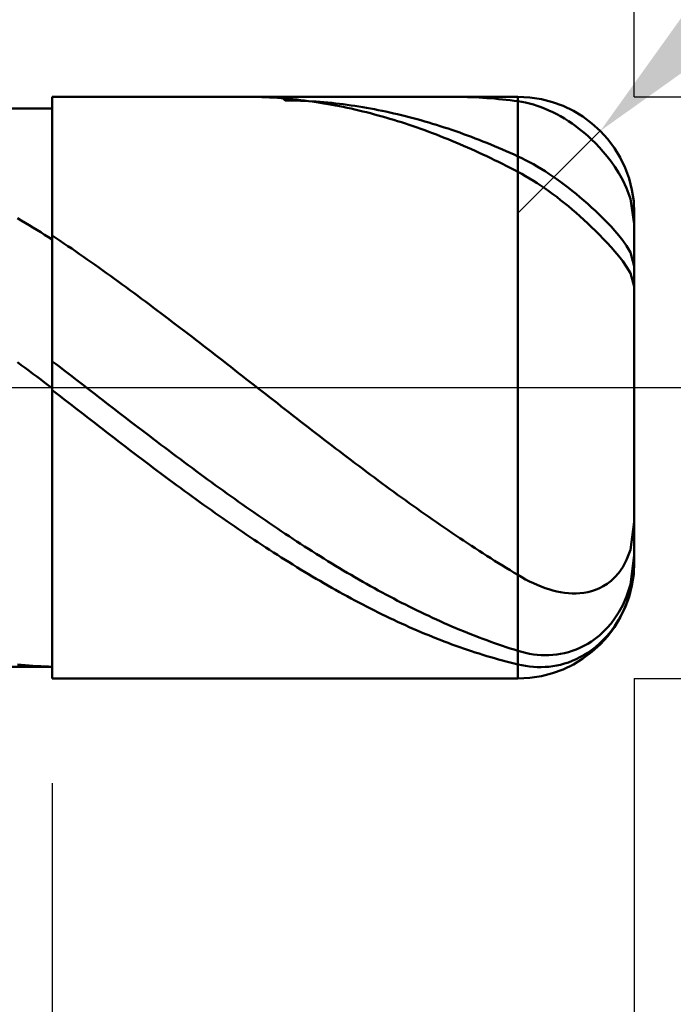
# Model space of a CAD drawing. Extents: x -18 to 85, y -25 to 40.
# Drawn here: x 52 to 55, y -3 to 2 of the extents above; entities that cross this region are included whole.
import ezdxf

# ---------------------------------------------------------------- set-up
doc = ezdxf.new("R2010")
doc.units = 0
doc.header["$MEASUREMENT"] = 0
doc.linetypes.add('LONGDASHDASH', pattern=[7, 4, -1, 1, -1])
doc.layers.get('Defpoints').update_dxf_attribs({"linetype": 'CONTINUOUS'})
for name, color, linetype, lineweight in [('1', 4, 'CONTINUOUS', 50), ('2', 7, 'CONTINUOUS', 25), ('4', 2, 'LONGDASHDASH', 25), ('CUT', 1, 'CONTINUOUS', 25), ('NOCUT', 7, 'CONTINUOUS', 25), ('SK2', 7, 'CONTINUOUS', 25), ('SK4', 2, 'LONGDASHDASH', 25)]:
    doc.layers.add(name, color=color, linetype=linetype, lineweight=lineweight)
doc.styles.add('Monospac821 BT', font='txt', dxfattribs={"height": 3.5})
doc.dimstyles.get("Standard").update_dxf_attribs({"dimtxt": 3.5, "dimasz": 3, "dimexe": 1, "dimexo": 0.5, "dimgap": 0.8, "dimtad": 1, "dimtoh": 1, "dimzin": 1, "dimdsep": 46, "dimtxsty": 'Monospac821 BT', "dimcen": 2.5, "dimadec": 1, "dimazin": 0, "dimtfac": 1, "dimtdec": 4, "dimtix": 1, "dimtmove": 1, "dimatfit": 3, "dimfxl": 1, "dimtolj": 1, "dimtzin": 1, "dimarcsym": 0})

# ---------------------------------------------------------------- blocks, each defined once
blk = doc.blocks.new('*D0')
at = {"layer": 'Defpoints', "color": 0}
for p in [(55, 32.375), (0, 1.3), (55, 0.75)]:
    blk.add_point(p, dxfattribs=at)
at = {"layer": 'SK2', "color": 0, "lineweight": -2}
for p, q in [((0, 1.8), (0, 33.375)), ((55, 1.25), (55, 33.375)), ((3, 32.375), (52, 32.375))]:
    blk.add_line(p, q, dxfattribs=at)
at = {"layer": 'SK2', "color": 0}
for points in [[(3, 32.875), (3, 31.875), (0, 32.375)], [(52, 31.875), (52, 32.875), (55, 32.375)]]:
    blk.add_solid(points, dxfattribs=at)
at = {"layer": 'SK2', "color": 0, "linetype": 'ByBlock', "insert": (27.5, 34.97575), "char_height": 3.5, "attachment_point": 5}
blk.add_mtext('\\A1;55', dxfattribs=at)
blk = doc.blocks.new('*D1')
at = {"layer": '2', "color": 0, "lineweight": -2}
for p, q in [((82.15, 1.25), (82.15, 20.5155)), ((82.15, 4.25), (82.15, 7.25)), ((55, 1.25), (83.15, 1.25)), ((82.15, -1.25), (82.15, 1.25)), ((55, -1.25), (83.15, -1.25)), ((82.15, -4.25), (82.15, -7.25))]:
    blk.add_line(p, q, dxfattribs=at)
at = {"layer": '2', "color": 0}
for points in [[(81.65, 4.25), (82.65, 4.25), (82.15, 1.25)], [(82.65, -4.25), (81.65, -4.25), (82.15, -1.25)]]:
    blk.add_solid(points, dxfattribs=at)
at = {"layer": 'Defpoints', "color": 0}
for p in [(54.5, 1.25), (82.15, 1.25), (54.5, -1.25)]:
    blk.add_point(p, dxfattribs=at)
at = {"layer": '2', "color": 0, "linetype": 'ByBlock', "insert": (79.488, 13.88275), "char_height": 3.5, "attachment_point": 5, "rotation": 90}
blk.add_mtext('\\A1;%%c2.5', dxfattribs=at)
blk = doc.blocks.new('*D5')
at = {"layer": '2', "color": 0, "lineweight": -2}
for p, q in [((61.6635, 7.9), (56.9772, 3.2225)), ((73.87, 7.9), (61.6635, 7.9)), ((54.5, 0.75), (54.8539, 1.1032))]:
    blk.add_line(p, q, dxfattribs=at)
at = {"layer": '2', "color": 0}
blk.add_solid([(56.624, 3.5764), (57.3304, 2.8686), (54.8539, 1.1032)], dxfattribs=at)
at = {"layer": 'Defpoints', "color": 0}
for p in [(54.8539, 1.1032), (54.5, 0.75)]:
    blk.add_point(p, dxfattribs=at)
at = {"layer": '2', "color": 0, "linetype": 'ByBlock', "insert": (68.1668, 10.5113), "char_height": 3.5, "attachment_point": 5}
blk.add_mtext('\\A1;R0.5', dxfattribs=at)
blk = doc.blocks.new('*D6')
at = {"layer": '2', "color": 0, "lineweight": -2}
for p, q in [((55, -1.25), (55, -14.375)), ((52.5, -1.7), (52.5, -14.375)), ((49.5, -13.375), (46.5, -13.375)), ((55, -13.375), (52.5, -13.375)), ((55, -13.375), (71.0805, -13.375)), ((58, -13.375), (61, -13.375))]:
    blk.add_line(p, q, dxfattribs=at)
at = {"layer": '2', "color": 0}
for points in [[(49.5, -13.875), (49.5, -12.875), (52.5, -13.375)], [(58, -12.875), (58, -13.875), (55, -13.375)]]:
    blk.add_solid(points, dxfattribs=at)
at = {"layer": 'Defpoints', "color": 0}
for p in [(55, -0.75), (52.5, -1.2), (52.5, -13.375)]:
    blk.add_point(p, dxfattribs=at)
at = {"layer": '2', "color": 0, "linetype": 'ByBlock', "insert": (66.04025, -10.76375), "char_height": 3.5, "attachment_point": 5}
blk.add_mtext('\\A1;2.5', dxfattribs=at)
blk = doc.blocks.new('*D8')
at = {"layer": '2', "color": 0, "lineweight": -2}
for p, q in [((55, -1.25), (55, -21.4)), ((50.0004, -1.75), (50.0004, -21.4)), ((50.0004, -20.4), (39.9644, -20.4)), ((47.0004, -20.4), (44.0004, -20.4)), ((55, -20.4), (50.0004, -20.4)), ((58, -20.4), (61, -20.4))]:
    blk.add_line(p, q, dxfattribs=at)
at = {"layer": '2', "color": 0}
for points in [[(47.0004, -20.9), (47.0004, -19.9), (50.0004, -20.4)], [(58, -19.9), (58, -20.9), (55, -20.4)]]:
    blk.add_solid(points, dxfattribs=at)
at = {"layer": 'Defpoints', "color": 0}
for p in [(55, -0.75), (50.0004, -1.25), (50.0004, -20.4)]:
    blk.add_point(p, dxfattribs=at)
at = {"layer": '2', "color": 0, "linetype": 'ByBlock', "insert": (41.9824, -17.7992), "char_height": 3.5, "attachment_point": 5}
blk.add_mtext('\\A1;5', dxfattribs=at)
blk = doc.blocks.new('*D11')
at = {"layer": '2', "color": 0, "lineweight": -2}
for p, q in [((46.8, 2.5), (46.8, 27.05)), ((55, 1.25), (55, 27.05)), ((43.8, 26.05), (40.8, 26.05)), ((55, 26.05), (46.8, 26.05)), ((55, 26.05), (70.128875, 26.05)), ((58, 26.05), (61, 26.05))]:
    blk.add_line(p, q, dxfattribs=at)
at = {"layer": '2', "color": 0}
for points in [[(43.8, 25.55), (43.8, 26.55), (46.8, 26.05)], [(58, 26.55), (58, 25.55), (55, 26.05)]]:
    blk.add_solid(points, dxfattribs=at)
at = {"layer": 'Defpoints', "color": 0}
for p in [(46.8, 26.05), (46.8, 2), (55, 0.75)]:
    blk.add_point(p, dxfattribs=at)
at = {"layer": '2', "color": 0, "linetype": 'ByBlock', "insert": (65.109625, 28.66125), "char_height": 3.5, "attachment_point": 5}
blk.add_mtext('\\A1;8.2', dxfattribs=at)

msp = doc.modelspace()

# ---------------------------------------------------------------- linework, layer by layer
at = {"layer": '1'}
for p, q in [((54.5, 1.25), (52.5, 1.25)), ((52.5, 1.25), (52.5, 1.2)), ((52.5, -1.25), (52.5, 1.25)), ((53.3246, 1.25), (53.3333, 1.25)), ((53.3333, 1.25), (53.35, 1.2498)), ((53.35, 1.2498), (53.3667, 1.2496)), ((53.3667, 1.2496), (53.3833, 1.2492)), ((53.3833, 1.2492), (53.4, 1.2486)), ((53.4, 1.2486), (53.4167, 1.2479)), ((53.4167, 1.2479), (53.4333, 1.2471)), ((53.4333, 1.2471), (53.45, 1.2462)), ((53.45, 1.2462), (53.4667, 1.2451)), ((53.4667, 1.2451), (53.4833, 1.2438)), ((53.4833, 1.2438), (53.5, 1.2425)), ((53.5, 1.2344), (53.4844, 1.25)), ((53.5, 1.2425), (53.5167, 1.241)), ((53.5167, 1.2342), (53.5, 1.2344)), ((53.5167, 1.241), (53.5333, 1.2394)), ((53.5333, 1.2339), (53.5167, 1.2342)), ((53.5333, 1.2394), (53.55, 1.2376)), ((53.55, 1.2334), (53.5333, 1.2339)), ((53.55, 1.2376), (53.5667, 1.2357)), ((53.5667, 1.2328), (53.55, 1.2334)), ((53.5667, 1.2357), (53.5833, 1.2337)), ((53.5833, 1.2321), (53.5667, 1.2328)), ((53.5833, 1.2337), (53.6, 1.2315)), ((53.6, 1.2312), (53.5833, 1.2321)), ((53.6, 1.2315), (53.6167, 1.2292)), ((53.6167, 1.2302), (53.6, 1.2312)), ((53.6333, 1.2291), (53.6167, 1.2302)), ((53.6167, 1.2292), (53.6333, 1.2268)), ((53.65, 1.2278), (53.6333, 1.2291)), ((53.6667, 1.2264), (53.65, 1.2278)), ((54.2181, 1.25), (54.2333, 1.2499)), ((54.2333, 1.2499), (54.25, 1.2498)), ((54.25, 1.2498), (54.2667, 1.2494)), ((54.2667, 1.2494), (54.2833, 1.249)), ((54.2833, 1.249), (54.3, 1.2484)), ((54.3, 1.2484), (54.3167, 1.2476)), ((54.3167, 1.2476), (54.3333, 1.2468)), ((54.3333, 1.2468), (54.35, 1.2458)), ((54.35, 1.2458), (54.3667, 1.2446)), ((54.3667, 1.2446), (54.3833, 1.2433)), ((54.3833, 1.2433), (54.4, 1.2419)), ((54.4, 1.2419), (54.4167, 1.2404)), ((54.4167, 1.2404), (54.4333, 1.2387)), ((54.4333, 1.2387), (54.45, 1.2369)), ((54.45, 1.2369), (54.4667, 1.2349)), ((54.4667, 1.2349), (54.4833, 1.2329)), ((54.4833, 1.2329), (54.5, 1.2307)), ((54.5, 1.25), (54.5, -1.25)), ((54.5, -1.25), (54.5, 1.25)), ((54.5, 1.2307), (54.5167, 1.228)), ((54.5167, 1.228), (54.5333, 1.2248)), ((52.5, 1.2), (50.453, 1.2)), ((52.5, 1.2), (52.5, -1.2)), ((53.6333, 1.2268), (53.65, 1.2242)), ((53.65, 1.2242), (53.6667, 1.2215)), ((53.6833, 1.2249), (53.6667, 1.2264)), ((53.6667, 1.2215), (53.6833, 1.2187)), ((53.7, 1.2233), (53.6833, 1.2249)), ((53.6833, 1.2187), (53.7, 1.2157)), ((53.7167, 1.2215), (53.7, 1.2233)), ((53.7, 1.2157), (53.7167, 1.2126)), ((53.7333, 1.2195), (53.7167, 1.2215)), ((53.7167, 1.2126), (53.7333, 1.2094)), ((53.75, 1.2175), (53.7333, 1.2195)), ((53.7333, 1.2094), (53.75, 1.2061)), ((53.7667, 1.2153), (53.75, 1.2175)), ((53.75, 1.2061), (53.7667, 1.2026)), ((53.7833, 1.213), (53.7667, 1.2153)), ((53.7667, 1.2026), (53.7833, 1.199)), ((53.8, 1.2105), (53.7833, 1.213)), ((53.7833, 1.199), (53.8, 1.1952)), ((53.8167, 1.2079), (53.8, 1.2105)), ((53.8, 1.1952), (53.8167, 1.1913)), ((53.8333, 1.2052), (53.8167, 1.2079)), ((53.8167, 1.1913), (53.8333, 1.1873)), ((53.85, 1.2024), (53.8333, 1.2052)), ((53.8333, 1.1873), (53.85, 1.1832)), ((53.8667, 1.1994), (53.85, 1.2024)), ((53.8833, 1.1963), (53.8667, 1.1994)), ((53.9, 1.193), (53.8833, 1.1963)), ((53.9167, 1.1897), (53.9, 1.193)), ((53.9333, 1.1862), (53.9167, 1.1897)), ((53.95, 1.1825), (53.9333, 1.1862)), ((54.5333, 1.2248), (54.55, 1.2209)), ((54.55, 1.2209), (54.5667, 1.2163)), ((54.5667, 1.2163), (54.5833, 1.2111)), ((54.5833, 1.2111), (54.6, 1.2052)), ((54.6, 1.2052), (54.6167, 1.1987)), ((54.6167, 1.1987), (54.6333, 1.1916)), ((54.6333, 1.1916), (54.65, 1.1838)), ((53.85, 1.1832), (53.8667, 1.1789)), ((53.8667, 1.1789), (53.8833, 1.1745)), ((53.8833, 1.1745), (53.9, 1.17)), ((53.9, 1.17), (53.9167, 1.1654)), ((53.9167, 1.1654), (53.9333, 1.1606)), ((53.9333, 1.1606), (53.95, 1.1557)), ((53.9667, 1.1788), (53.95, 1.1825)), ((53.95, 1.1557), (53.9667, 1.1507)), ((53.9833, 1.1749), (53.9667, 1.1788)), ((53.9667, 1.1507), (53.9833, 1.1455)), ((54, 1.1709), (53.9833, 1.1749)), ((53.9833, 1.1455), (54, 1.1403)), ((54.0167, 1.1668), (54, 1.1709)), ((54.0333, 1.1625), (54.0167, 1.1668)), ((54.05, 1.1581), (54.0333, 1.1625)), ((54.0667, 1.1536), (54.05, 1.1581)), ((54.0833, 1.1489), (54.0667, 1.1536)), ((54.1, 1.1442), (54.0833, 1.1489)), ((54.1167, 1.1393), (54.1, 1.1442)), ((54.65, 1.1838), (54.6667, 1.1753)), ((54.6667, 1.1753), (54.6833, 1.1662)), ((54.6833, 1.1662), (54.7, 1.1563)), ((54.7, 1.1563), (54.7167, 1.1458)), ((54.7167, 1.1458), (54.7333, 1.1346)), ((54, 1.1403), (54.0167, 1.1349)), ((54.0167, 1.1349), (54.0333, 1.1293)), ((54.0333, 1.1293), (54.05, 1.1237)), ((54.05, 1.1237), (54.0667, 1.1179)), ((54.0667, 1.1179), (54.0833, 1.112)), ((54.0833, 1.112), (54.1, 1.106)), ((54.1, 1.106), (54.1167, 1.0999)), ((54.1333, 1.1343), (54.1167, 1.1393)), ((54.15, 1.1291), (54.1333, 1.1343)), ((54.1667, 1.1239), (54.15, 1.1291)), ((54.1833, 1.1185), (54.1667, 1.1239)), ((54.2, 1.113), (54.1833, 1.1185)), ((54.2167, 1.1074), (54.2, 1.113)), ((54.2333, 1.1016), (54.2167, 1.1074)), ((54.25, 1.0958), (54.2333, 1.1016)), ((54.7333, 1.1346), (54.75, 1.1226)), ((54.75, 1.1226), (54.7667, 1.1098)), ((54.7667, 1.1098), (54.7833, 1.0962)), ((54.1167, 1.0999), (54.1333, 1.0937)), ((54.1333, 1.0937), (54.15, 1.0873)), ((54.15, 1.0873), (54.1667, 1.0808)), ((54.1667, 1.0808), (54.1833, 1.0742)), ((54.1833, 1.0742), (54.2, 1.0675)), ((54.2, 1.0675), (54.2167, 1.0607)), ((54.2167, 1.0607), (54.2333, 1.0537)), ((54.2667, 1.0898), (54.25, 1.0958)), ((54.2833, 1.0837), (54.2667, 1.0898)), ((54.3, 1.0775), (54.2833, 1.0837)), ((54.3167, 1.0711), (54.3, 1.0775)), ((54.3333, 1.0647), (54.3167, 1.0711)), ((54.35, 1.0581), (54.3333, 1.0647)), ((54.3667, 1.0515), (54.35, 1.0581)), ((54.7833, 1.0962), (54.8, 1.0818)), ((54.8, 1.0818), (54.8167, 1.0664)), ((54.8167, 1.0664), (54.8333, 1.05)), ((54.2333, 1.0537), (54.25, 1.0467)), ((54.25, 1.0467), (54.2667, 1.0395)), ((54.2667, 1.0395), (54.2833, 1.0322)), ((54.2833, 1.0322), (54.3, 1.0248)), ((54.3, 1.0248), (54.3167, 1.0173)), ((54.3167, 1.0173), (54.3333, 1.0097)), ((54.3833, 1.0447), (54.3667, 1.0515)), ((54.4, 1.0378), (54.3833, 1.0447)), ((54.4167, 1.0307), (54.4, 1.0378)), ((54.4333, 1.0236), (54.4167, 1.0307)), ((54.45, 1.0164), (54.4333, 1.0236)), ((54.4667, 1.009), (54.45, 1.0164)), ((54.8333, 1.05), (54.85, 1.0326)), ((54.85, 1.0326), (54.8667, 1.0139)), ((54.3333, 1.0097), (54.35, 1.0019)), ((54.35, 1.0019), (54.3667, 0.9941)), ((54.3667, 0.9941), (54.3833, 0.9861)), ((54.3833, 0.9861), (54.4, 0.9781)), ((54.4, 0.9781), (54.4167, 0.9699)), ((54.4833, 1.0015), (54.4667, 1.009)), ((54.5, 0.994), (54.4833, 1.0015)), ((54.5167, 0.9861), (54.5, 0.994)), ((54.5333, 0.9778), (54.5167, 0.9861)), ((54.55, 0.969), (54.5333, 0.9778)), ((54.8667, 1.0139), (54.8833, 0.9938)), ((54.8833, 0.9938), (54.9, 0.972)), ((54.4167, 0.9699), (54.4333, 0.9617)), ((54.4333, 0.9617), (54.45, 0.9533)), ((54.45, 0.9533), (54.4667, 0.9448)), ((54.4667, 0.9448), (54.4833, 0.9362)), ((54.4833, 0.9362), (54.5, 0.9276)), ((54.5667, 0.9598), (54.55, 0.969)), ((54.5833, 0.9502), (54.5667, 0.9598)), ((54.6, 0.9401), (54.5833, 0.9502)), ((54.6167, 0.9297), (54.6, 0.9401)), ((54.9, 0.972), (54.9167, 0.9483)), ((54.9167, 0.9483), (54.9333, 0.9219)), ((54.5, 0.9276), (54.5167, 0.9186)), ((54.5167, 0.9186), (54.5333, 0.9092)), ((54.5333, 0.9092), (54.55, 0.8994)), ((54.55, 0.8994), (54.5667, 0.8891)), ((54.5667, 0.8891), (54.5833, 0.8784)), ((54.6333, 0.9189), (54.6167, 0.9297)), ((54.65, 0.9076), (54.6333, 0.9189)), ((54.6667, 0.896), (54.65, 0.9076)), ((54.6833, 0.884), (54.6667, 0.896)), ((54.9333, 0.9219), (54.95, 0.8921)), ((54.95, 0.8921), (54.9667, 0.8568)), ((54.5833, 0.8784), (54.6, 0.8674)), ((54.6, 0.8674), (54.6167, 0.8559)), ((54.6167, 0.8559), (54.6333, 0.8441)), ((54.7, 0.8717), (54.6833, 0.884)), ((54.7167, 0.8589), (54.7, 0.8717)), ((54.7333, 0.8458), (54.7167, 0.8589)), ((54.9667, 0.8568), (54.9833, 0.8113)), ((54.6333, 0.8441), (54.65, 0.8318)), ((54.65, 0.8318), (54.6667, 0.8193)), ((54.6667, 0.8193), (54.6833, 0.8063)), ((54.6833, 0.8063), (54.7, 0.793)), ((54.75, 0.8324), (54.7333, 0.8458)), ((54.7667, 0.8185), (54.75, 0.8324)), ((54.7833, 0.8043), (54.7667, 0.8185)), ((54.8, 0.7897), (54.7833, 0.8043)), ((54.9833, 0.8113), (54.9986, 0.7128)), ((54.7, 0.793), (54.7167, 0.7794)), ((54.7167, 0.7794), (54.7333, 0.7654)), ((54.7333, 0.7654), (54.75, 0.751)), ((54.8167, 0.7747), (54.8, 0.7897)), ((54.8333, 0.7592), (54.8167, 0.7747)), ((52.3667, 0.7185), (52.35, 0.7285)), ((54.75, 0.751), (54.7667, 0.7363)), ((54.7667, 0.7363), (54.7833, 0.7213)), ((54.7833, 0.7213), (54.8, 0.7058)), ((54.85, 0.7433), (54.8333, 0.7592)), ((54.8667, 0.7269), (54.85, 0.7433)), ((54.8833, 0.7099), (54.8667, 0.7269)), ((55, 0), (55, 0.75)), ((52.3833, 0.7085), (52.3667, 0.7185)), ((52.4, 0.6984), (52.3833, 0.7085)), ((52.4167, 0.6882), (52.4, 0.6984)), ((52.4333, 0.6779), (52.4167, 0.6882)), ((52.45, 0.6675), (52.4333, 0.6779)), ((54.8, 0.7058), (54.8167, 0.69)), ((54.8167, 0.69), (54.8333, 0.6738)), ((54.9, 0.6922), (54.8833, 0.7099)), ((54.9167, 0.6737), (54.9, 0.6922)), ((54.9986, 0.7128), (55, 0.7038)), ((52.4667, 0.6571), (52.45, 0.6675)), ((52.4833, 0.6466), (52.4667, 0.6571)), ((52.5, 0.636), (52.4833, 0.6466)), ((52.5167, 0.6425), (52.5, 0.6537)), ((52.5, 0.6537), (52.5, 0.636)), ((52.5333, 0.6313), (52.5167, 0.6425)), ((54.8333, 0.6738), (54.85, 0.6572)), ((54.85, 0.6572), (54.8667, 0.64)), ((54.8667, 0.64), (54.8833, 0.6223)), ((54.9333, 0.6541), (54.9167, 0.6737)), ((54.95, 0.633), (54.9333, 0.6541)), ((52.55, 0.62), (52.5333, 0.6313)), ((52.5667, 0.6087), (52.55, 0.62)), ((52.5833, 0.5973), (52.5667, 0.6087)), ((52.6, 0.5858), (52.5833, 0.5973)), ((54.8833, 0.6223), (54.9, 0.604)), ((54.9, 0.604), (54.9167, 0.5849)), ((54.9667, 0.6095), (54.95, 0.633)), ((54.9833, 0.5812), (54.9667, 0.6095)), ((52.6167, 0.5743), (52.6, 0.5858)), ((52.6333, 0.5627), (52.6167, 0.5743)), ((52.65, 0.551), (52.6333, 0.5627)), ((52.6667, 0.5393), (52.65, 0.551)), ((54.9167, 0.5849), (54.9333, 0.5648)), ((54.9333, 0.5648), (54.95, 0.5433)), ((55, 0.5223), (54.9833, 0.5812)), ((52.6833, 0.5275), (52.6667, 0.5393)), ((52.7, 0.5157), (52.6833, 0.5275)), ((52.7167, 0.5038), (52.7, 0.5157)), ((54.95, 0.5433), (54.9667, 0.5195)), ((54.9667, 0.5195), (54.9833, 0.4913)), ((52.7333, 0.4919), (52.7167, 0.5038)), ((52.75, 0.4799), (52.7333, 0.4919)), ((52.7667, 0.4678), (52.75, 0.4799)), ((52.7833, 0.4557), (52.7667, 0.4678)), ((54.9833, 0.4913), (55, 0.4346)), ((52.8, 0.4436), (52.7833, 0.4557)), ((52.8167, 0.4314), (52.8, 0.4436)), ((52.8333, 0.4191), (52.8167, 0.4314)), ((52.85, 0.4069), (52.8333, 0.4191)), ((52.8667, 0.3945), (52.85, 0.4069)), ((52.8833, 0.3821), (52.8667, 0.3945)), ((52.9, 0.3697), (52.8833, 0.3821)), ((52.9167, 0.3573), (52.9, 0.3697)), ((52.9333, 0.3448), (52.9167, 0.3573)), ((52.95, 0.3322), (52.9333, 0.3448)), ((52.9667, 0.3197), (52.95, 0.3322)), ((52.9833, 0.3071), (52.9667, 0.3197)), ((53, 0.2944), (52.9833, 0.3071)), ((53.0167, 0.2817), (53, 0.2944)), ((53.0333, 0.269), (53.0167, 0.2817)), ((53.05, 0.2563), (53.0333, 0.269)), ((53.0667, 0.2436), (53.05, 0.2563)), ((53.0833, 0.2308), (53.0667, 0.2436)), ((53.1, 0.218), (53.0833, 0.2308)), ((53.1167, 0.2051), (53.1, 0.218)), ((53.1333, 0.1923), (53.1167, 0.2051)), ((53.15, 0.1794), (53.1333, 0.1923)), ((53.1667, 0.1665), (53.15, 0.1794)), ((53.1833, 0.1536), (53.1667, 0.1665)), ((53.2, 0.1407), (53.1833, 0.1536)), ((53.2167, 0.1277), (53.2, 0.1407)), ((53.2333, 0.1147), (53.2167, 0.1277)), ((52.3667, 0.0971), (52.35, 0.1095)), ((52.3833, 0.0846), (52.3667, 0.0971)), ((52.5, 0.1203), (52.5, 0.113)), ((52.5, 0.113), (52.5167, 0.1002)), ((52.5167, 0.1002), (52.5333, 0.0874)), ((52.5333, 0.0874), (52.55, 0.0745)), ((53.25, 0.1018), (53.2333, 0.1147)), ((53.2667, 0.0888), (53.25, 0.1018)), ((53.2833, 0.0758), (53.2667, 0.0888)), ((52.4, 0.0721), (52.3833, 0.0846)), ((52.4167, 0.0596), (52.4, 0.0721)), ((52.4333, 0.0472), (52.4167, 0.0596)), ((52.45, 0.0347), (52.4333, 0.0472)), ((52.55, 0.0745), (52.5667, 0.0617)), ((52.5667, 0.0617), (52.5833, 0.0488)), ((52.5833, 0.0488), (52.6, 0.036)), ((53.3, 0.0628), (53.2833, 0.0758)), ((53.3167, 0.0498), (53.3, 0.0628)), ((53.3333, 0.0368), (53.3167, 0.0498)), ((52.4667, 0.0222), (52.45, 0.0347)), ((52.4833, 0.0097), (52.4667, 0.0222)), ((52.5, -0.0028), (52.4833, 0.0097)), ((52.6, 0.036), (52.6167, 0.0231)), ((52.6167, 0.0231), (52.6333, 0.0103)), ((52.6333, 0.0103), (52.65, -0.0026)), ((53.35, 0.0238), (53.3333, 0.0368)), ((53.3667, 0.0107), (53.35, 0.0238)), ((53.3833, -0.0023), (53.3667, 0.0107)), ((55, -0.75), (55, 0)), ((52.5, -0.0103), (52.5, -0.0028)), ((52.5167, -0.0233), (52.5, -0.0103)), ((52.5333, -0.0363), (52.5167, -0.0233)), ((52.55, -0.0493), (52.5333, -0.0363)), ((52.65, -0.0026), (52.6667, -0.0154)), ((52.6667, -0.0154), (52.6833, -0.0283)), ((52.6833, -0.0283), (52.7, -0.0412)), ((52.7, -0.0412), (52.7167, -0.054)), ((53.4, -0.0153), (53.3833, -0.0023)), ((53.4167, -0.0283), (53.4, -0.0153)), ((53.4333, -0.0413), (53.4167, -0.0283)), ((53.45, -0.0544), (53.4333, -0.0413)), ((52.5667, -0.0623), (52.55, -0.0493)), ((52.5833, -0.0753), (52.5667, -0.0623)), ((52.6, -0.0883), (52.5833, -0.0753)), ((52.7167, -0.054), (52.7333, -0.0668)), ((52.7333, -0.0668), (52.75, -0.0797)), ((52.75, -0.0797), (52.7667, -0.0925)), ((53.4667, -0.0674), (53.45, -0.0544)), ((53.4833, -0.0804), (53.4667, -0.0674)), ((53.5, -0.0933), (53.4833, -0.0804)), ((52.6167, -0.1013), (52.6, -0.0883)), ((52.6333, -0.1143), (52.6167, -0.1013)), ((52.65, -0.1273), (52.6333, -0.1143)), ((52.7667, -0.0925), (52.7833, -0.1053)), ((52.7833, -0.1053), (52.8, -0.1181)), ((52.8, -0.1181), (52.8167, -0.1309)), ((53.5167, -0.1063), (53.5, -0.0933)), ((53.5333, -0.1193), (53.5167, -0.1063)), ((53.55, -0.1323), (53.5333, -0.1193)), ((52.6667, -0.1402), (52.65, -0.1273)), ((52.6833, -0.1531), (52.6667, -0.1402)), ((52.7, -0.166), (52.6833, -0.1531)), ((52.7167, -0.1789), (52.7, -0.166)), ((52.8167, -0.1309), (52.8333, -0.1437)), ((52.8333, -0.1437), (52.85, -0.1565)), ((52.85, -0.1565), (52.8667, -0.1692)), ((52.8667, -0.1692), (52.8833, -0.1819)), ((53.5667, -0.1452), (53.55, -0.1323)), ((53.5833, -0.1581), (53.5667, -0.1452)), ((53.6, -0.171), (53.5833, -0.1581)), ((52.7333, -0.1918), (52.7167, -0.1789)), ((52.75, -0.2047), (52.7333, -0.1918)), ((52.7667, -0.2175), (52.75, -0.2047)), ((52.8833, -0.1819), (52.9, -0.1947)), ((52.9, -0.1947), (52.9167, -0.2073)), ((52.9167, -0.2073), (52.9333, -0.22)), ((53.6167, -0.1839), (53.6, -0.171)), ((53.6333, -0.1968), (53.6167, -0.1839)), ((53.65, -0.2096), (53.6333, -0.1968)), ((53.6667, -0.2225), (53.65, -0.2096)), ((52.7833, -0.2303), (52.7667, -0.2175)), ((52.8, -0.2431), (52.7833, -0.2303)), ((52.8167, -0.2559), (52.8, -0.2431)), ((52.9333, -0.22), (52.95, -0.2327)), ((52.95, -0.2327), (52.9667, -0.2453)), ((52.9667, -0.2453), (52.9833, -0.2579)), ((53.6833, -0.2353), (53.6667, -0.2225)), ((53.7, -0.248), (53.6833, -0.2353)), ((53.7167, -0.2608), (53.7, -0.248)), ((52.8333, -0.2686), (52.8167, -0.2559)), ((52.85, -0.2813), (52.8333, -0.2686)), ((52.8667, -0.294), (52.85, -0.2813)), ((52.8833, -0.3066), (52.8667, -0.294)), ((52.9833, -0.2579), (53, -0.2704)), ((53, -0.2704), (53.0167, -0.283)), ((53.0167, -0.283), (53.0333, -0.2955)), ((53.0333, -0.2955), (53.05, -0.3079)), ((53.7333, -0.2735), (53.7167, -0.2608)), ((53.75, -0.2862), (53.7333, -0.2735)), ((53.7667, -0.2989), (53.75, -0.2862)), ((52.9, -0.3192), (52.8833, -0.3066)), ((52.9167, -0.3318), (52.9, -0.3192)), ((52.9333, -0.3443), (52.9167, -0.3318)), ((53.05, -0.3079), (53.0667, -0.3204)), ((53.0667, -0.3204), (53.0833, -0.3328)), ((53.0833, -0.3328), (53.1, -0.3451)), ((53.7833, -0.3115), (53.7667, -0.2989)), ((53.8, -0.3241), (53.7833, -0.3115)), ((53.8167, -0.3366), (53.8, -0.3241)), ((53.8333, -0.3492), (53.8167, -0.3366)), ((52.95, -0.3568), (52.9333, -0.3443)), ((52.9667, -0.3693), (52.95, -0.3568)), ((52.9833, -0.3817), (52.9667, -0.3693)), ((53.1, -0.3451), (53.1167, -0.3575)), ((53.1167, -0.3575), (53.1333, -0.3697)), ((53.1333, -0.3697), (53.15, -0.382)), ((53.85, -0.3616), (53.8333, -0.3492)), ((53.8667, -0.3741), (53.85, -0.3616)), ((53.8833, -0.3865), (53.8667, -0.3741)), ((53, -0.3941), (52.9833, -0.3817)), ((53.0167, -0.4064), (53, -0.3941)), ((53.0333, -0.4187), (53.0167, -0.4064)), ((53.05, -0.431), (53.0333, -0.4187)), ((53.15, -0.382), (53.1667, -0.3942)), ((53.1667, -0.3942), (53.1833, -0.4064)), ((53.1833, -0.4064), (53.2, -0.4185)), ((53.2, -0.4185), (53.2167, -0.4306)), ((53.9, -0.3989), (53.8833, -0.3865)), ((53.9167, -0.4112), (53.9, -0.3989)), ((53.9333, -0.4234), (53.9167, -0.4112)), ((53.0667, -0.4432), (53.05, -0.431)), ((53.0833, -0.4553), (53.0667, -0.4432)), ((53.1, -0.4674), (53.0833, -0.4553)), ((53.2167, -0.4306), (53.2333, -0.4426)), ((53.2333, -0.4426), (53.25, -0.4546)), ((53.25, -0.4546), (53.2667, -0.4665)), ((53.95, -0.4357), (53.9333, -0.4234)), ((53.9667, -0.4479), (53.95, -0.4357)), ((53.9833, -0.46), (53.9667, -0.4479)), ((54, -0.4721), (53.9833, -0.46)), ((53.1167, -0.4795), (53.1, -0.4674)), ((53.1333, -0.4915), (53.1167, -0.4795)), ((53.15, -0.5034), (53.1333, -0.4915)), ((53.1667, -0.5153), (53.15, -0.5034)), ((53.2667, -0.4665), (53.2833, -0.4784)), ((53.2833, -0.4784), (53.3, -0.4902)), ((53.3, -0.4902), (53.3167, -0.502)), ((53.3167, -0.502), (53.3333, -0.5137)), ((54.0167, -0.4841), (54, -0.4721)), ((54.0333, -0.4961), (54.0167, -0.4841)), ((54.05, -0.508), (54.0333, -0.4961)), ((53.1833, -0.5271), (53.1667, -0.5153)), ((53.2, -0.5389), (53.1833, -0.5271)), ((53.2167, -0.5506), (53.2, -0.5389)), ((53.3333, -0.5137), (53.35, -0.5254)), ((53.35, -0.5254), (53.3667, -0.537)), ((53.3667, -0.537), (53.3833, -0.5485)), ((53.3833, -0.5485), (53.4, -0.56)), ((54.0667, -0.5199), (54.05, -0.508)), ((54.0833, -0.5317), (54.0667, -0.5199)), ((54.1, -0.5434), (54.0833, -0.5317)), ((54.1167, -0.5551), (54.1, -0.5434)), ((53.2333, -0.5623), (53.2167, -0.5506)), ((53.25, -0.5739), (53.2333, -0.5623)), ((53.2667, -0.5854), (53.25, -0.5739)), ((53.2833, -0.5969), (53.2667, -0.5854)), ((53.4, -0.56), (53.4167, -0.5714)), ((53.4167, -0.5714), (53.4333, -0.5828)), ((53.4333, -0.5828), (53.45, -0.5941)), ((54.1333, -0.5668), (54.1167, -0.5551)), ((54.15, -0.5784), (54.1333, -0.5668)), ((54.1667, -0.5899), (54.15, -0.5784)), ((54.1833, -0.6013), (54.1667, -0.5899)), ((55, -0.5763), (54.9833, -0.6964)), ((53.3, -0.6083), (53.2833, -0.5969)), ((53.3167, -0.6197), (53.3, -0.6083)), ((53.3333, -0.6309), (53.3167, -0.6197)), ((53.35, -0.6421), (53.3333, -0.6309)), ((53.45, -0.5941), (53.4667, -0.6054)), ((53.4667, -0.6054), (53.4833, -0.6165)), ((53.4833, -0.6165), (53.5, -0.6276)), ((53.5, -0.6276), (53.5167, -0.6387)), ((54.2, -0.6127), (54.1833, -0.6013)), ((54.2167, -0.624), (54.2, -0.6127)), ((54.2333, -0.6353), (54.2167, -0.624)), ((53.3667, -0.6533), (53.35, -0.6421)), ((53.3833, -0.6643), (53.3667, -0.6533)), ((53.4, -0.6753), (53.3833, -0.6643)), ((53.4167, -0.6863), (53.4, -0.6753)), ((53.5167, -0.6387), (53.5333, -0.6496)), ((53.5333, -0.6496), (53.55, -0.6605)), ((53.55, -0.6605), (53.5667, -0.6714)), ((53.5667, -0.6714), (53.5833, -0.6821)), ((54.25, -0.6464), (54.2333, -0.6353)), ((54.2667, -0.6575), (54.25, -0.6464)), ((54.2833, -0.6686), (54.2667, -0.6575)), ((54.3, -0.6796), (54.2833, -0.6686)), ((53.4333, -0.6971), (53.4167, -0.6863)), ((53.45, -0.7079), (53.4333, -0.6971)), ((53.4667, -0.7186), (53.45, -0.7079)), ((53.4833, -0.7292), (53.4667, -0.7186)), ((53.5833, -0.6821), (53.6, -0.6928)), ((53.6, -0.6928), (53.6167, -0.7034)), ((53.6167, -0.7034), (53.6333, -0.7139)), ((53.6333, -0.7139), (53.65, -0.7244)), ((54.3167, -0.6904), (54.3, -0.6796)), ((54.3333, -0.7013), (54.3167, -0.6904)), ((54.35, -0.712), (54.3333, -0.7013)), ((54.3667, -0.7227), (54.35, -0.712)), ((54.9833, -0.6964), (54.9667, -0.7405)), ((54.9991, -0.7204), (55, -0.7134)), ((53.5, -0.7397), (53.4833, -0.7292)), ((53.5167, -0.7502), (53.5, -0.7397)), ((53.5333, -0.7605), (53.5167, -0.7502)), ((53.55, -0.7708), (53.5333, -0.7605)), ((53.65, -0.7244), (53.6667, -0.7348)), ((53.6667, -0.7348), (53.6833, -0.7451)), ((53.6833, -0.7451), (53.7, -0.7553)), ((53.7, -0.7553), (53.7167, -0.7654)), ((54.3833, -0.7333), (54.3667, -0.7227)), ((54.4, -0.7438), (54.3833, -0.7333)), ((54.4167, -0.7542), (54.4, -0.7438)), ((54.4333, -0.7645), (54.4167, -0.7542)), ((54.9667, -0.7405), (54.95, -0.7714)), ((54.9833, -0.8456), (54.9991, -0.7204)), ((55, -0.7467), (54.9833, -0.8759)), ((55, -0.7467), (55, -0.7467)), ((53.5667, -0.781), (53.55, -0.7708)), ((53.5833, -0.7912), (53.5667, -0.781)), ((53.6, -0.8012), (53.5833, -0.7912)), ((53.6167, -0.8112), (53.6, -0.8012)), ((53.7167, -0.7654), (53.7333, -0.7754)), ((53.7333, -0.7754), (53.75, -0.7854)), ((53.75, -0.7854), (53.7667, -0.7953)), ((53.7667, -0.7953), (53.7833, -0.8051)), ((54.45, -0.7748), (54.4333, -0.7645)), ((54.4667, -0.785), (54.45, -0.7748)), ((54.4833, -0.7951), (54.4667, -0.785)), ((54.5, -0.8051), (54.4833, -0.7951)), ((54.9333, -0.7952), (54.9167, -0.8143)), ((54.95, -0.7714), (54.9333, -0.7952)), ((53.6333, -0.821), (53.6167, -0.8112)), ((53.65, -0.8308), (53.6333, -0.821)), ((53.6667, -0.8405), (53.65, -0.8308)), ((53.6833, -0.8501), (53.6667, -0.8405)), ((53.7833, -0.8051), (53.8, -0.8148)), ((53.8, -0.8148), (53.8167, -0.8244)), ((53.8167, -0.8244), (53.8333, -0.8339)), ((53.8333, -0.8339), (53.85, -0.8434)), ((53.85, -0.8434), (53.8667, -0.8527)), ((54.5167, -0.8148), (54.5, -0.8051)), ((54.5333, -0.8239), (54.5167, -0.8148)), ((54.55, -0.8325), (54.5333, -0.8239)), ((54.5667, -0.8405), (54.55, -0.8325)), ((54.5833, -0.8479), (54.5667, -0.8405)), ((54.8833, -0.8428), (54.8667, -0.8534)), ((54.9, -0.8299), (54.8833, -0.8428)), ((54.9167, -0.8143), (54.9, -0.8299)), ((54.9667, -0.8971), (54.9833, -0.8456)), ((53.7, -0.8596), (53.6833, -0.8501)), ((53.7167, -0.869), (53.7, -0.8596)), ((53.7333, -0.8783), (53.7167, -0.869)), ((53.75, -0.8875), (53.7333, -0.8783)), ((53.7667, -0.8966), (53.75, -0.8875)), ((53.8667, -0.8527), (53.8833, -0.862)), ((53.8833, -0.862), (53.9, -0.8711)), ((53.9, -0.8711), (53.9167, -0.8802)), ((53.9167, -0.8802), (53.9333, -0.8892)), ((54.6, -0.8548), (54.5833, -0.8479)), ((54.6167, -0.861), (54.6, -0.8548)), ((54.6333, -0.8665), (54.6167, -0.861)), ((54.65, -0.8714), (54.6333, -0.8665)), ((54.6667, -0.8755), (54.65, -0.8714)), ((54.6833, -0.879), (54.6667, -0.8755)), ((54.7, -0.8816), (54.6833, -0.879)), ((54.7167, -0.8835), (54.7, -0.8816)), ((54.7333, -0.8845), (54.7167, -0.8835)), ((54.75, -0.8846), (54.7333, -0.8845)), ((54.7667, -0.8837), (54.75, -0.8846)), ((54.7833, -0.8818), (54.7667, -0.8837)), ((54.8, -0.8788), (54.7833, -0.8818)), ((54.8167, -0.8746), (54.8, -0.8788)), ((54.8333, -0.8691), (54.8167, -0.8746)), ((54.85, -0.8621), (54.8333, -0.8691)), ((54.8667, -0.8534), (54.85, -0.8621)), ((54.9833, -0.8759), (54.9667, -0.9273)), ((53.7833, -0.9057), (53.7667, -0.8966)), ((53.8, -0.9146), (53.7833, -0.9057)), ((53.8167, -0.9234), (53.8, -0.9146)), ((53.8333, -0.9321), (53.8167, -0.9234)), ((53.9333, -0.8892), (53.95, -0.898)), ((53.95, -0.898), (53.9667, -0.9068)), ((53.9667, -0.9068), (53.9833, -0.9155)), ((53.9833, -0.9155), (54, -0.9241)), ((54, -0.9241), (54.0167, -0.9325)), ((54.95, -0.9349), (54.9667, -0.8971)), ((54.9667, -0.9273), (54.95, -0.9654)), ((53.85, -0.9408), (53.8333, -0.9321)), ((53.8667, -0.9493), (53.85, -0.9408)), ((53.8833, -0.9577), (53.8667, -0.9493)), ((53.9, -0.966), (53.8833, -0.9577)), ((53.9167, -0.9742), (53.9, -0.966)), ((54.0167, -0.9325), (54.0333, -0.9409)), ((54.0333, -0.9409), (54.05, -0.9492)), ((54.05, -0.9492), (54.0667, -0.9573)), ((54.0667, -0.9573), (54.0833, -0.9654)), ((54.0833, -0.9654), (54.1, -0.9734)), ((54.9167, -0.9911), (54.9333, -0.9654)), ((54.9333, -0.9654), (54.95, -0.9349)), ((54.95, -0.9654), (54.9333, -0.9965)), ((53.9333, -0.9823), (53.9167, -0.9742)), ((53.95, -0.9903), (53.9333, -0.9823)), ((53.9667, -0.9982), (53.95, -0.9903)), ((53.9833, -1.006), (53.9667, -0.9982)), ((54, -1.0137), (53.9833, -1.006)), ((54.0167, -1.0212), (54, -1.0137)), ((54.1, -0.9734), (54.1167, -0.9812)), ((54.1167, -0.9812), (54.1333, -0.989)), ((54.1333, -0.989), (54.15, -0.9966)), ((54.15, -0.9966), (54.1667, -1.0042)), ((54.1667, -1.0042), (54.1833, -1.0116)), ((54.1833, -1.0116), (54.2, -1.0189)), ((54.8833, -1.0326), (54.9, -1.0132)), ((54.9, -1.0132), (54.9167, -0.9911)), ((54.9333, -0.9965), (54.9167, -1.0229)), ((54.0333, -1.0287), (54.0167, -1.0212)), ((54.05, -1.036), (54.0333, -1.0287)), ((54.0667, -1.0433), (54.05, -1.036)), ((54.0833, -1.0504), (54.0667, -1.0433)), ((54.1, -1.0574), (54.0833, -1.0504)), ((54.1167, -1.0643), (54.1, -1.0574)), ((54.2, -1.0189), (54.2167, -1.0261)), ((54.2167, -1.0261), (54.2333, -1.0332)), ((54.2333, -1.0332), (54.25, -1.0402)), ((54.25, -1.0402), (54.2667, -1.047)), ((54.2667, -1.047), (54.2833, -1.0538)), ((54.2833, -1.0538), (54.3, -1.0604)), ((54.85, -1.0648), (54.8667, -1.0497)), ((54.8667, -1.0497), (54.8833, -1.0326)), ((54.9, -1.0458), (54.8833, -1.066)), ((54.9167, -1.0229), (54.9, -1.0458)), ((54.1333, -1.071), (54.1167, -1.0643)), ((54.15, -1.0777), (54.1333, -1.071)), ((54.1667, -1.0842), (54.15, -1.0777)), ((54.1833, -1.0907), (54.1667, -1.0842)), ((54.2, -1.097), (54.1833, -1.0907)), ((54.2167, -1.1031), (54.2, -1.097)), ((54.3, -1.0604), (54.3167, -1.067)), ((54.3167, -1.067), (54.3333, -1.0734)), ((54.3333, -1.0734), (54.35, -1.0797)), ((54.35, -1.0797), (54.3667, -1.0858)), ((54.3667, -1.0858), (54.3833, -1.0919)), ((54.3833, -1.0919), (54.4, -1.0978)), ((54.4, -1.0978), (54.4167, -1.1037)), ((54.8, -1.1008), (54.8167, -1.0902)), ((54.8167, -1.0902), (54.8333, -1.0783)), ((54.8333, -1.0783), (54.85, -1.0648)), ((54.8667, -1.084), (54.85, -1.1001)), ((54.8833, -1.066), (54.8667, -1.084)), ((54.2333, -1.1092), (54.2167, -1.1031)), ((54.25, -1.1152), (54.2333, -1.1092)), ((54.2667, -1.121), (54.25, -1.1152)), ((54.2833, -1.1267), (54.2667, -1.121)), ((54.3, -1.1323), (54.2833, -1.1267)), ((54.3167, -1.1377), (54.3, -1.1323)), ((54.3333, -1.143), (54.3167, -1.1377)), ((54.4167, -1.1037), (54.4333, -1.1094)), ((54.4333, -1.1094), (54.45, -1.1149)), ((54.45, -1.1149), (54.4667, -1.1204)), ((54.4667, -1.1204), (54.4833, -1.1257)), ((54.4833, -1.1257), (54.5, -1.131)), ((54.5, -1.131), (54.5167, -1.1358)), ((54.5167, -1.1358), (54.5333, -1.1399)), ((54.5333, -1.1399), (54.55, -1.1433)), ((54.6833, -1.1445), (54.7, -1.1411)), ((54.7, -1.1411), (54.7167, -1.1369)), ((54.7167, -1.1369), (54.7333, -1.1317)), ((54.7333, -1.1317), (54.75, -1.1256)), ((54.75, -1.1256), (54.7667, -1.1184)), ((54.7667, -1.1184), (54.7833, -1.1102)), ((54.7833, -1.1102), (54.8, -1.1008)), ((54.8, -1.1392), (54.7833, -1.1496)), ((54.8167, -1.1276), (54.8, -1.1392)), ((54.8333, -1.1146), (54.8167, -1.1276)), ((54.85, -1.1001), (54.8333, -1.1146)), ((54.35, -1.1483), (54.3333, -1.143)), ((54.3667, -1.1533), (54.35, -1.1483)), ((54.3833, -1.1583), (54.3667, -1.1533)), ((54.4, -1.1631), (54.3833, -1.1583)), ((54.4167, -1.1678), (54.4, -1.1631)), ((54.4333, -1.1724), (54.4167, -1.1678)), ((54.45, -1.1769), (54.4333, -1.1724)), ((54.4667, -1.1812), (54.45, -1.1769)), ((54.4833, -1.1854), (54.4667, -1.1812)), ((54.55, -1.1433), (54.5667, -1.1461)), ((54.5667, -1.1461), (54.5833, -1.1481)), ((54.5833, -1.1481), (54.6, -1.1494)), ((54.6, -1.1494), (54.6167, -1.1499)), ((54.6167, -1.1499), (54.6333, -1.1498)), ((54.6333, -1.1498), (54.65, -1.1488)), ((54.65, -1.1488), (54.6667, -1.1471)), ((54.6667, -1.1471), (54.6833, -1.1445)), ((54.7167, -1.1806), (54.7, -1.186)), ((54.7333, -1.1743), (54.7167, -1.1806)), ((54.75, -1.1671), (54.7333, -1.1743)), ((54.7667, -1.1589), (54.75, -1.1671)), ((54.7833, -1.1496), (54.7667, -1.1589)), ((50.453, -1.2), (52.5, -1.2)), ((52.35, -1.1901), (52.3667, -1.1916)), ((52.3667, -1.1916), (52.3833, -1.193)), ((52.3833, -1.193), (52.4, -1.1943)), ((52.4, -1.1943), (52.4167, -1.1954)), ((52.4167, -1.1954), (52.4333, -1.1965)), ((52.4333, -1.1965), (52.45, -1.1974)), ((52.45, -1.1974), (52.4667, -1.1981)), ((52.4667, -1.1981), (52.4833, -1.1988)), ((52.4833, -1.1988), (52.5, -1.1993)), ((52.5, -1.1993), (52.5, -1.2496)), ((52.5, -1.2), (52.5, -1.25)), ((54.5, -1.1895), (54.4833, -1.1854)), ((54.5167, -1.1931), (54.5, -1.1895)), ((54.5333, -1.1961), (54.5167, -1.1931)), ((54.55, -1.1984), (54.5333, -1.1961)), ((54.5667, -1.2), (54.55, -1.1984)), ((54.5833, -1.2008), (54.5667, -1.2)), ((54.6, -1.201), (54.5833, -1.2008)), ((54.6167, -1.2004), (54.6, -1.201)), ((54.6333, -1.1991), (54.6167, -1.2004)), ((54.65, -1.197), (54.6333, -1.1991)), ((54.6667, -1.1942), (54.65, -1.197)), ((54.6833, -1.1905), (54.6667, -1.1942)), ((54.7, -1.186), (54.6833, -1.1905)), ((52.5, -1.2496), (52.5167, -1.2498)), ((52.5, -1.25), (54.5, -1.25)), ((52.5167, -1.2498), (52.5333, -1.25)), ((52.5333, -1.25), (52.5427, -1.25))]:
    msp.add_line(p, q, dxfattribs=at)
for centre, start, end in [((54.5, 0.75), 0, 90), ((54.5, -0.75), 270, 0)]:
    msp.add_arc(centre, 0.5, start, end, dxfattribs=at)
at = {"layer": '4'}
msp.add_line((46.8, 0), (55, 0), dxfattribs=at)
at = {"layer": 'CUT'}
for p, q in [((54.5, 1.25), (52.5, 1.25)), ((52.5, 1.25), (52.5, 0)), ((55, 0), (55, 0.75)), ((52.5, 0), (55, 0))]:
    msp.add_line(p, q, dxfattribs=at)
msp.add_arc((54.5, 0.75), 0.5, 0, 90, dxfattribs=at)
at = {"layer": 'NOCUT'}
for p, q in [((52.5, 1.2), (50.453, 1.2)), ((52.5, 0), (52.5, 1.2)), ((46.8, 0), (52.5, 0))]:
    msp.add_line(p, q, dxfattribs=at)
at = {"layer": 'SK4'}
msp.add_line((-1, 0), (56, 0), dxfattribs=at)

# ---------------------------------------------------------------- dimensions: what is measured, and where the dimension line sits
at = {"layer": '2'}
for base, p1, p2, override, picture, middle in [((46.8, 26.05), (55, 0.75), (46.8, 2), {"dimtoh": 0, "dimdec": 1, "dimtmove": 0}, '*D11', (65.1096, 26.05)), ((50.0004, -20.4), (55, -0.75), (50.0004, -1.25), {"dimtoh": 0, "dimdec": 0, "dimtmove": 0}, '*D8', (41.9824, -20.4)), ((52.5, -13.375), (55, -0.75), (52.5, -1.2), {"dimtoh": 0, "dimdec": 1, "dimtmove": 0}, '*D6', (66.0403, -13.375))]:
    dim = msp.add_linear_dim(base=base, p1=p1, p2=p2, dimstyle='STANDARD', override=override, dxfattribs=at)
    dim.commit()
    dim.dimension.update_dxf_attribs({"geometry": picture, "text_midpoint": middle, "dimtype": 160})
dim = msp.add_linear_dim(base=(82.15, 1.25), p1=(54.5, -1.25), p2=(54.5, 1.25), angle=270, text='%%c<>', dimstyle='STANDARD', override={"dimtoh": 0, "dimdec": 1, "dimtmove": 0}, dxfattribs=at)
dim.commit()
dim.dimension.update_dxf_attribs({"geometry": '*D1', "text_midpoint": (82.15, 13.8828), "dimtype": 160})
dim = msp.add_radius_dim(center=(54.5, 0.75), mpoint=(54.8539, 1.1032), dimstyle='STANDARD', override={"dimdec": 1, "dimtmove": 0}, dxfattribs=at)
dim.commit()
dim.dimension.update_dxf_attribs({"geometry": '*D5', "text_midpoint": (68.1668, 7.9), "dimtype": 164})
at = {"layer": 'SK2'}
dim = msp.add_linear_dim(base=(55, 32.375), p1=(0, 1.3), p2=(55, 0.75), dimstyle='STANDARD', override={"dimtoh": 0, "dimdec": 0, "dimtmove": 0}, dxfattribs=at)
dim.commit()
dim.dimension.update_dxf_attribs({"geometry": '*D0', "text_midpoint": (27.5, 32.375), "dimtype": 160})

doc.saveas('drawing.dxf')
